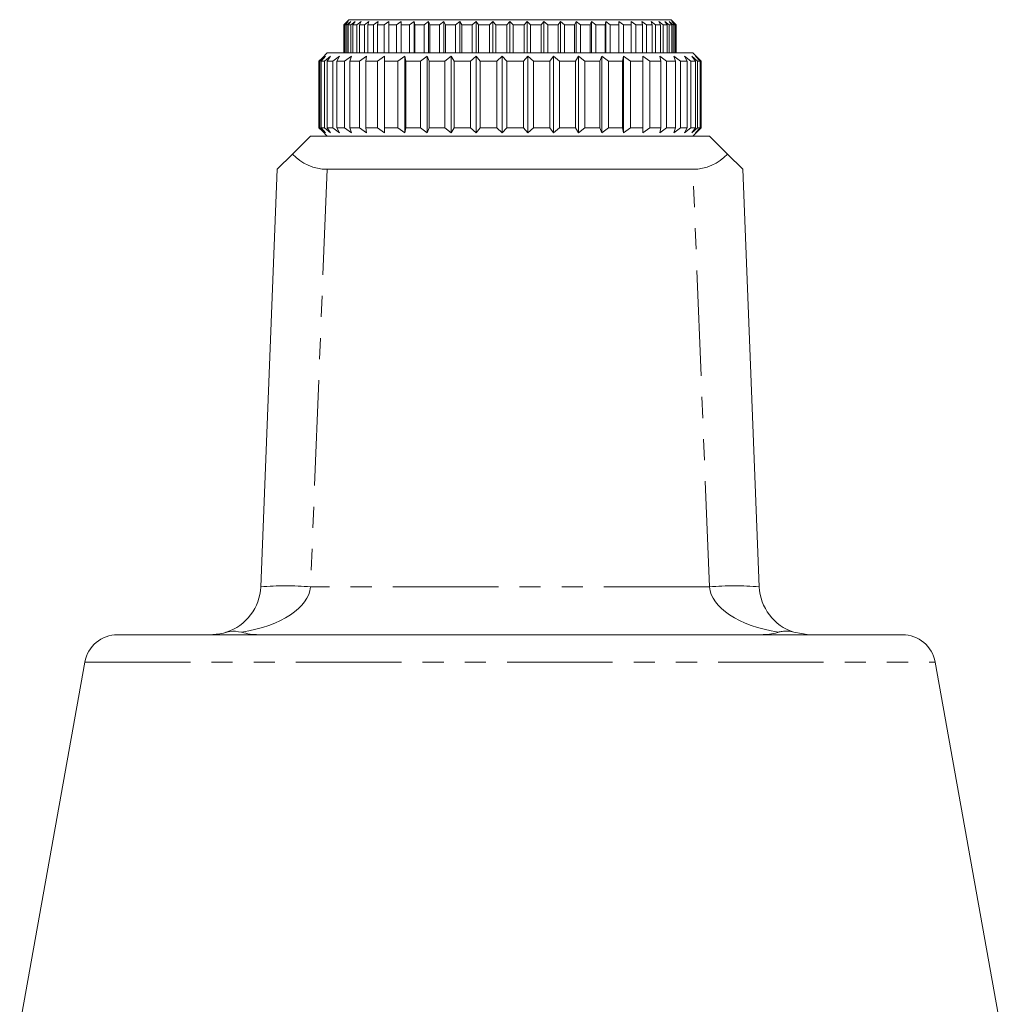
# Model space of a CAD drawing. Units: millimetres. Extents: x 148 to 260, y 81 to 285.
# Drawn here: x 183 to 242, y 225 to 285 of the extents above; entities that cross this region are included whole.
import ezdxf

# ---------------------------------------------------------------- set-up
doc = ezdxf.new("R2010")
doc.units = ezdxf.units.MM
doc.linetypes.add('PHANTOM', pattern=[12.7, 6.35, -1.27, 1.27, -1.27, 1.27, -1.27])

msp = doc.modelspace()

# ---------------------------------------------------------------- linework, layer by layer
at = {"color": 7, "linetype": 'Continuous', "lineweight": 15}
for p, q in [((202.047, 284.288), (202.245, 284.488)), ((202.299, 284.488), (202.081, 284.288)), ((202.123, 284.288), (202.299, 284.488)), ((202.459, 284.488), (202.225, 284.288)), ((202.345, 284.588), (202.245, 284.488)), ((202.307, 284.288), (202.459, 284.488)), ((202.345, 284.588), (221.745, 284.588)), ((202.725, 284.488), (202.475, 284.288)), ((202.598, 284.288), (202.725, 284.488)), ((203.093, 284.488), (202.831, 284.288)), ((202.992, 284.288), (203.093, 284.488)), ((203.558, 284.488), (203.288, 284.288)), ((203.486, 284.288), (203.558, 284.488)), ((204.117, 284.488), (203.84, 284.288)), ((204.073, 284.288), (204.117, 284.488)), ((204.762, 284.488), (204.483, 284.288)), ((204.748, 284.288), (204.762, 284.488)), ((205.488, 284.488), (205.208, 284.288)), ((205.502, 284.288), (205.488, 284.488)), ((205.488, 284.488), (205.488, 282.588)), ((206.285, 284.488), (206.008, 284.288)), ((206.329, 284.288), (206.285, 284.488)), ((206.285, 284.488), (206.285, 282.588)), ((207.145, 284.488), (206.875, 284.288)), ((207.218, 284.288), (207.145, 284.488)), ((207.145, 284.488), (207.145, 282.588)), ((208.059, 284.488), (207.798, 284.288)), ((208.16, 284.288), (208.059, 284.488)), ((208.059, 284.488), (208.059, 282.588)), ((209.017, 284.488), (208.767, 284.288)), ((209.144, 284.288), (209.017, 284.488)), ((209.017, 284.488), (209.017, 282.588)), ((210.008, 284.488), (209.773, 284.288)), ((210.16, 284.288), (210.008, 284.488)), ((210.008, 284.488), (210.008, 282.588)), ((211.021, 284.488), (210.803, 284.288)), ((211.197, 284.288), (211.021, 284.488)), ((211.021, 284.488), (211.021, 282.588)), ((212.045, 284.488), (211.847, 284.288)), ((212.045, 284.488), (212.045, 282.588)), ((212.243, 284.288), (212.045, 284.488)), ((213.07, 284.488), (212.893, 284.288)), ((213.287, 284.288), (213.07, 284.488)), ((213.07, 284.488), (213.07, 282.588)), ((214.083, 284.488), (213.93, 284.288)), ((214.318, 284.288), (214.083, 284.488)), ((214.083, 284.488), (214.083, 282.588)), ((215.074, 284.488), (214.947, 284.288)), ((215.323, 284.288), (215.074, 284.488)), ((215.074, 284.488), (215.074, 282.588)), ((216.031, 284.488), (215.931, 284.288)), ((216.293, 284.288), (216.031, 284.488)), ((216.031, 284.488), (216.031, 282.588)), ((216.945, 284.488), (216.873, 284.288)), ((217.216, 284.288), (216.945, 284.488)), ((216.945, 284.488), (216.945, 282.588)), ((217.806, 284.488), (217.762, 284.288)), ((218.082, 284.288), (217.806, 284.488)), ((217.806, 284.488), (217.806, 282.588)), ((218.603, 284.488), (218.588, 284.288)), ((218.882, 284.288), (218.603, 284.488)), ((218.603, 284.488), (218.603, 282.588)), ((219.608, 284.288), (219.328, 284.488)), ((219.328, 284.488), (219.343, 284.288)), ((220.25, 284.288), (219.974, 284.488)), ((219.974, 284.488), (220.017, 284.288)), ((220.803, 284.288), (220.532, 284.488)), ((220.532, 284.488), (220.605, 284.288)), ((221.26, 284.288), (220.998, 284.488)), ((220.998, 284.488), (221.098, 284.288)), ((221.615, 284.288), (221.366, 284.488)), ((221.366, 284.488), (221.493, 284.288)), ((221.866, 284.288), (221.631, 284.488)), ((221.631, 284.488), (221.784, 284.288)), ((221.845, 284.488), (221.745, 284.588)), ((222.009, 284.288), (221.792, 284.488)), ((221.792, 284.488), (221.968, 284.288)), ((221.845, 284.488), (222.043, 284.288)), ((202.081, 284.288), (202.047, 284.288)), ((202.047, 284.288), (202.047, 282.588)), ((202.081, 282.588), (202.081, 284.288)), ((202.225, 284.288), (202.123, 284.288)), ((202.123, 284.288), (202.123, 282.588)), ((202.225, 282.588), (202.225, 284.288)), ((202.475, 284.288), (202.307, 284.288)), ((202.307, 284.288), (202.307, 282.588)), ((202.475, 282.588), (202.475, 284.288)), ((202.831, 284.288), (202.598, 284.288)), ((202.598, 284.288), (202.598, 282.588)), ((202.831, 282.588), (202.831, 284.288)), ((203.288, 284.288), (202.992, 284.288)), ((202.992, 284.288), (202.992, 282.588)), ((203.288, 282.588), (203.288, 284.288)), ((203.84, 284.288), (203.486, 284.288)), ((203.486, 284.288), (203.486, 282.588)), ((203.84, 282.588), (203.84, 284.288)), ((204.483, 284.288), (204.073, 284.288)), ((204.073, 284.288), (204.073, 282.588)), ((204.483, 282.588), (204.483, 284.288)), ((205.208, 284.288), (204.748, 284.288)), ((204.748, 284.288), (204.748, 282.588)), ((205.208, 282.588), (205.208, 284.288)), ((206.008, 284.288), (205.502, 284.288)), ((205.502, 284.288), (205.502, 282.588)), ((206.008, 282.588), (206.008, 284.288)), ((206.875, 284.288), (206.329, 284.288)), ((206.329, 284.288), (206.329, 282.588)), ((206.875, 282.588), (206.875, 284.288)), ((207.798, 284.288), (207.218, 284.288)), ((207.218, 284.288), (207.218, 282.588)), ((207.798, 282.588), (207.798, 284.288)), ((208.767, 284.288), (208.16, 284.288)), ((208.16, 284.288), (208.16, 282.588)), ((208.767, 282.588), (208.767, 284.288)), ((209.773, 284.288), (209.144, 284.288)), ((209.144, 284.288), (209.144, 282.588)), ((209.773, 282.588), (209.773, 284.288)), ((210.803, 284.288), (210.16, 284.288)), ((210.16, 284.288), (210.16, 282.588)), ((210.803, 282.588), (210.803, 284.288)), ((211.197, 284.288), (211.197, 282.588)), ((211.847, 284.288), (211.197, 284.288)), ((211.847, 282.588), (211.847, 284.288)), ((212.243, 284.288), (212.243, 282.588)), ((212.893, 284.288), (212.243, 284.288)), ((212.893, 282.588), (212.893, 284.288)), ((213.93, 284.288), (213.287, 284.288)), ((213.287, 284.288), (213.287, 282.588)), ((213.93, 282.588), (213.93, 284.288)), ((214.947, 284.288), (214.318, 284.288)), ((214.318, 284.288), (214.318, 282.588)), ((214.947, 282.588), (214.947, 284.288)), ((215.931, 284.288), (215.323, 284.288)), ((215.323, 284.288), (215.323, 282.588)), ((215.931, 282.588), (215.931, 284.288)), ((216.873, 284.288), (216.293, 284.288)), ((216.293, 284.288), (216.293, 282.588)), ((216.873, 282.588), (216.873, 284.288)), ((217.762, 284.288), (217.216, 284.288)), ((217.216, 284.288), (217.216, 282.588)), ((217.762, 282.588), (217.762, 284.288)), ((218.588, 284.288), (218.082, 284.288)), ((218.082, 284.288), (218.082, 282.588)), ((218.588, 282.588), (218.588, 284.288)), ((219.343, 284.288), (218.882, 284.288)), ((218.882, 284.288), (218.882, 282.588)), ((219.343, 282.588), (219.343, 284.288)), ((220.017, 284.288), (219.608, 284.288)), ((219.608, 284.288), (219.608, 282.588)), ((220.017, 282.588), (220.017, 284.288)), ((220.605, 284.288), (220.25, 284.288)), ((220.25, 284.288), (220.25, 282.588)), ((220.605, 282.588), (220.605, 284.288)), ((221.098, 284.288), (220.803, 284.288)), ((220.803, 284.288), (220.803, 282.588)), ((221.098, 282.588), (221.098, 284.288)), ((221.493, 284.288), (221.26, 284.288)), ((221.26, 284.288), (221.26, 282.588)), ((221.493, 282.588), (221.493, 284.288)), ((221.784, 284.288), (221.615, 284.288)), ((221.615, 284.288), (221.615, 282.588)), ((221.784, 282.588), (221.784, 284.288)), ((221.968, 284.288), (221.866, 284.288)), ((221.866, 284.288), (221.866, 282.588)), ((221.968, 282.588), (221.968, 284.288)), ((222.043, 284.288), (222.009, 284.288)), ((222.009, 284.288), (222.009, 282.588)), ((222.043, 282.588), (222.043, 284.288)), ((201.045, 282.588), (200.756, 282.299)), ((201.045, 282.588), (223.045, 282.588)), ((223.545, 282.088), (223.045, 282.588)), ((200.547, 282.088), (200.756, 282.298)), ((200.61, 282.088), (200.547, 282.088)), ((200.547, 282.088), (200.547, 278.088)), ((200.942, 282.388), (200.61, 282.088)), ((200.61, 278.088), (200.61, 282.088)), ((200.688, 282.088), (200.942, 282.388)), ((200.89, 282.088), (200.688, 282.088)), ((200.688, 282.088), (200.688, 278.088)), ((201.255, 282.388), (200.89, 282.088)), ((200.89, 278.088), (200.89, 282.088)), ((201.049, 282.088), (201.255, 282.388)), ((201.388, 282.088), (201.049, 282.088)), ((201.049, 282.088), (201.049, 278.088)), ((201.778, 282.388), (201.388, 282.088)), ((201.388, 278.088), (201.388, 282.088)), ((201.625, 282.088), (201.778, 282.388)), ((202.093, 282.088), (201.625, 282.088)), ((201.625, 282.088), (201.625, 278.088)), ((202.501, 282.388), (202.093, 282.088)), ((202.093, 278.088), (202.093, 282.088)), ((202.403, 282.088), (202.501, 282.388)), ((202.992, 282.088), (202.403, 282.088)), ((202.403, 282.088), (202.403, 278.088)), ((203.409, 282.388), (202.992, 282.088)), ((202.992, 278.088), (202.992, 282.088)), ((203.369, 282.088), (203.409, 282.388)), ((204.067, 282.088), (203.369, 282.088)), ((203.369, 282.088), (203.369, 278.088)), ((204.486, 282.388), (204.067, 282.088)), ((204.067, 278.088), (204.067, 282.088)), ((204.504, 282.088), (204.486, 282.388)), ((204.486, 277.788), (204.486, 282.388)), ((205.298, 282.088), (204.504, 282.088)), ((204.504, 282.088), (204.504, 278.088)), ((205.709, 282.388), (205.298, 282.088)), ((205.298, 278.088), (205.298, 282.088)), ((205.786, 282.088), (205.709, 282.388)), ((205.709, 277.788), (205.709, 282.388)), ((206.659, 282.088), (205.786, 282.088)), ((205.786, 282.088), (205.786, 278.088)), ((207.056, 282.388), (206.659, 282.088)), ((206.659, 278.088), (206.659, 282.088)), ((207.19, 282.088), (207.056, 282.388)), ((207.056, 277.788), (207.056, 282.388)), ((208.126, 282.088), (207.19, 282.088)), ((207.19, 282.088), (207.19, 278.088)), ((208.501, 282.388), (208.126, 282.088)), ((208.126, 278.088), (208.126, 282.088)), ((208.688, 282.088), (208.501, 282.388)), ((208.501, 277.788), (208.501, 282.388)), ((209.669, 282.088), (208.688, 282.088)), ((208.688, 282.088), (208.688, 278.088)), ((210.014, 282.388), (209.669, 282.088)), ((209.669, 278.088), (209.669, 282.088)), ((210.251, 282.088), (210.014, 282.388)), ((210.014, 277.788), (210.014, 282.388)), ((211.258, 282.088), (210.251, 282.088)), ((210.251, 282.088), (210.251, 278.088)), ((211.566, 282.388), (211.258, 282.088)), ((211.258, 278.088), (211.258, 282.088)), ((211.85, 282.088), (211.566, 282.388)), ((211.566, 277.788), (211.566, 282.388)), ((212.862, 282.088), (211.85, 282.088)), ((211.85, 282.088), (211.85, 278.088)), ((213.128, 282.388), (212.862, 282.088)), ((212.862, 278.088), (212.862, 282.088)), ((213.452, 282.088), (213.128, 282.388)), ((213.128, 277.788), (213.128, 282.388)), ((214.451, 282.088), (213.452, 282.088)), ((213.452, 282.088), (213.452, 278.088)), ((214.669, 282.388), (214.451, 282.088)), ((214.451, 278.088), (214.451, 282.088)), ((215.027, 282.088), (214.669, 282.388)), ((214.669, 277.788), (214.669, 282.388)), ((215.992, 282.088), (215.027, 282.088)), ((215.027, 282.088), (215.027, 278.088)), ((216.159, 282.388), (215.992, 282.088)), ((215.992, 278.088), (215.992, 282.088)), ((216.543, 282.088), (216.159, 282.388)), ((216.159, 277.788), (216.159, 282.388)), ((217.457, 282.088), (216.543, 282.088)), ((216.543, 282.088), (216.543, 278.088)), ((217.569, 282.388), (217.457, 282.088)), ((217.457, 278.088), (217.457, 282.088)), ((217.973, 282.088), (217.569, 282.388)), ((217.569, 277.788), (217.569, 282.388)), ((218.817, 282.088), (217.973, 282.088)), ((217.973, 282.088), (217.973, 278.088)), ((218.871, 282.388), (218.817, 282.088)), ((218.817, 278.088), (218.817, 282.088)), ((219.286, 282.088), (218.871, 282.388)), ((218.871, 277.788), (218.871, 282.388)), ((220.044, 282.088), (219.286, 282.088)), ((219.286, 282.088), (219.286, 278.088)), ((220.459, 282.088), (220.04, 282.388)), ((220.04, 282.388), (220.044, 282.088)), ((220.044, 278.088), (220.044, 282.088)), ((221.116, 282.088), (220.459, 282.088)), ((220.459, 282.088), (220.459, 278.088)), ((221.468, 282.088), (221.054, 282.388)), ((221.054, 282.388), (221.116, 282.088)), ((221.116, 278.088), (221.116, 282.088)), ((222.012, 282.088), (221.468, 282.088)), ((221.468, 282.088), (221.468, 278.088)), ((222.294, 282.088), (221.893, 282.388)), ((221.893, 282.388), (222.012, 282.088)), ((222.012, 278.088), (222.012, 282.088)), ((222.713, 282.088), (222.294, 282.088)), ((222.294, 282.088), (222.294, 278.088)), ((222.92, 282.088), (222.539, 282.388)), ((222.539, 282.388), (222.713, 282.088)), ((222.713, 278.088), (222.713, 282.088)), ((223.207, 282.088), (222.92, 282.088)), ((222.92, 282.088), (222.92, 278.088)), ((223.335, 282.088), (222.982, 282.388)), ((222.982, 282.388), (223.207, 282.088)), ((223.207, 278.088), (223.207, 282.088)), ((223.53, 282.088), (223.212, 282.388)), ((223.212, 282.388), (223.484, 282.088)), ((223.484, 282.088), (223.335, 282.088)), ((223.335, 282.088), (223.335, 278.088)), ((223.484, 278.088), (223.484, 282.088)), ((223.545, 282.088), (223.53, 282.088)), ((223.53, 282.088), (223.53, 278.088)), ((223.545, 278.088), (223.545, 282.088)), ((200.756, 277.878), (200.547, 278.088)), ((200.547, 278.088), (200.61, 278.088)), ((200.61, 278.088), (200.942, 277.788)), ((200.942, 277.788), (200.688, 278.088)), ((200.688, 278.088), (200.89, 278.088)), ((200.756, 277.878), (201.045, 277.588)), ((200.89, 278.088), (201.255, 277.788)), ((201.255, 277.788), (201.049, 278.088)), ((201.049, 278.088), (201.388, 278.088)), ((201.388, 278.088), (201.778, 277.788)), ((201.778, 277.788), (201.625, 278.088)), ((201.625, 278.088), (202.093, 278.088)), ((202.093, 278.088), (202.501, 277.788)), ((202.501, 277.788), (202.403, 278.088)), ((202.403, 278.088), (202.992, 278.088)), ((202.992, 278.088), (203.409, 277.788)), ((203.409, 277.788), (203.369, 278.088)), ((203.369, 278.088), (204.067, 278.088)), ((204.067, 278.088), (204.486, 277.788)), ((204.486, 277.788), (204.504, 278.088)), ((204.504, 278.088), (205.298, 278.088)), ((205.298, 278.088), (205.709, 277.788)), ((205.709, 277.788), (205.786, 278.088)), ((205.786, 278.088), (206.659, 278.088)), ((206.659, 278.088), (207.056, 277.788)), ((207.056, 277.788), (207.19, 278.088)), ((207.19, 278.088), (208.126, 278.088)), ((208.126, 278.088), (208.501, 277.788)), ((208.501, 277.788), (208.688, 278.088)), ((208.688, 278.088), (209.669, 278.088)), ((209.669, 278.088), (210.014, 277.788)), ((210.014, 277.788), (210.251, 278.088)), ((210.251, 278.088), (211.258, 278.088)), ((211.258, 278.088), (211.566, 277.788)), ((211.566, 277.788), (211.85, 278.088)), ((211.85, 278.088), (212.862, 278.088)), ((212.862, 278.088), (213.128, 277.788)), ((213.128, 277.788), (213.452, 278.088)), ((213.452, 278.088), (214.451, 278.088)), ((214.451, 278.088), (214.669, 277.788)), ((214.669, 277.788), (215.027, 278.088)), ((215.027, 278.088), (215.992, 278.088)), ((215.992, 278.088), (216.159, 277.788)), ((216.159, 277.788), (216.543, 278.088)), ((216.543, 278.088), (217.457, 278.088)), ((217.457, 278.088), (217.569, 277.788)), ((217.569, 277.788), (217.973, 278.088)), ((217.973, 278.088), (218.817, 278.088)), ((218.817, 278.088), (218.871, 277.788)), ((218.871, 277.788), (219.286, 278.088)), ((219.286, 278.088), (220.044, 278.088)), ((220.044, 278.088), (220.04, 277.788)), ((220.04, 277.788), (220.459, 278.088)), ((220.459, 278.088), (221.116, 278.088)), ((221.116, 278.088), (221.054, 277.788)), ((221.054, 277.788), (221.468, 278.088)), ((221.468, 278.088), (222.012, 278.088)), ((222.012, 278.088), (221.893, 277.788)), ((221.893, 277.788), (222.294, 278.088)), ((222.294, 278.088), (222.713, 278.088)), ((222.713, 278.088), (222.539, 277.788)), ((222.539, 277.788), (222.92, 278.088)), ((222.92, 278.088), (223.207, 278.088)), ((222.982, 277.788), (223.335, 278.088)), ((223.207, 278.088), (222.982, 277.788)), ((223.045, 277.588), (223.545, 278.088)), ((223.484, 278.088), (223.212, 277.788)), ((223.212, 277.788), (223.53, 278.088)), ((223.335, 278.088), (223.484, 278.088)), ((223.53, 278.088), (223.545, 278.088)), ((200.045, 277.588), (198.959, 276.502)), ((224.045, 277.588), (200.045, 277.588)), ((225.131, 276.502), (224.045, 277.588)), ((198.045, 275.588), (198.959, 276.502)), ((225.131, 276.502), (226.045, 275.588)), ((197.045, 250.469), (198.045, 275.588)), ((223.048, 275.588), (201.043, 275.588)), ((226.045, 275.588), (227.045, 250.469)), ((230.043, 247.588), (229.118, 247.734)), ((188.436, 247.588), (235.655, 247.588)), ((186.467, 245.942), (182.545, 224.088)), ((241.546, 224.088), (237.623, 245.942))]:
    msp.add_line(p, q, dxfattribs=at)
at = {"color": 8, "linetype": 'PHANTOM', "lineweight": 0}
for p, q in [((201.043, 275.588), (200.043, 250.469)), ((224.048, 250.469), (223.048, 275.588)), ((224.048, 250.469), (200.043, 250.469)), ((186.467, 245.942), (237.623, 245.942))]:
    msp.add_line(p, q, dxfattribs=at)
at = {"color": 7, "linetype": 'Continuous', "lineweight": 15}
for centre, radius, start, end in [((194.048, 250.588), 3, 287.95718, 357.72026), ((230.043, 250.588), 3, 182.27974, 252.04282), ((188.436, 245.588), 2, 90, 169.82449), ((235.655, 245.588), 2, 10.17551, 90)]:
    msp.add_arc(centre, radius, start, end, dxfattribs=at)
at = {"color": 8, "linetype": 'PHANTOM', "lineweight": 0}
for centre in [(198.544, 231.595), (225.547, 231.595)]:
    msp.add_arc(centre, 18.933, 85.4596, 94.5404, dxfattribs=at)
at = {"color": 7, "linetype": 'Continuous', "lineweight": 15}
for centre, major_axis, start_param, end_param in [((201.172, 278.715), (1.265, 2.89), 2.748498, 3.533105), ((222.918, 278.715), (-1.265, 2.89), 2.75008, 3.534687)]:
    msp.add_ellipse(centre, major_axis=major_axis, ratio=0.943127, start_param=start_param, end_param=end_param, dxfattribs=at)
at = {"color": 8, "linetype": 'PHANTOM', "lineweight": 0}
for centre, start_param, end_param in [((194.048, 250.588), 5.025801, 6.243396), ((230.043, 250.588), 3.181382, 4.398977)]:
    msp.add_ellipse(centre, major_axis=(6, 0), ratio=0.5, start_param=start_param, end_param=end_param, dxfattribs=at)
at = {"color": 7, "linetype": 'Continuous', "lineweight": 15}
for points, knots in [([(194.973, 247.734), (194.955, 247.729), (194.642, 247.629), (194.336, 247.608), (194.048, 247.588)], [0, 0, 0, 0, 0.0564047, 1, 1, 1, 1]), ([(195.898, 247.734), (195.656, 247.78), (195.34, 247.839), (195.043, 247.754), (194.973, 247.734)], [0, 0, 0, 0, 0.76299, 1, 1, 1, 1]), ([(196.935, 247.588), (196.758, 247.594), (196.403, 247.604), (196.067, 247.691), (195.898, 247.734)], [0, 0, 0, 0, 0.496919, 1, 1, 1, 1]), ([(228.193, 247.734), (228.174, 247.729), (228, 247.677), (227.659, 247.606), (227.324, 247.594), (227.155, 247.588)], [0, 0, 0, 0, 0.05633, 0.525402, 1, 1, 1, 1]), ([(229.118, 247.734), (229.005, 247.763), (228.776, 247.82), (228.499, 247.804), (228.304, 247.766), (228.23, 247.745), (228.193, 247.734)], [0, 0, 0, 0, 0.376329, 0.763572, 0.881625, 1, 1, 1, 1])]:
    msp.add_open_spline(points, degree=3, knots=knots, dxfattribs=at)

doc.saveas('drawing.dxf')
